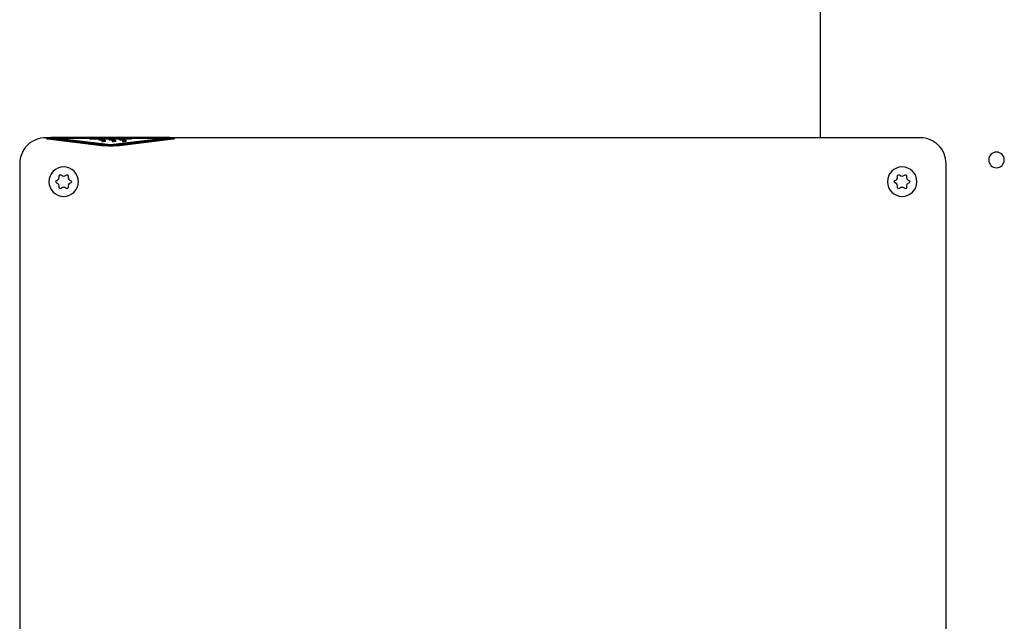
# Model space of a CAD drawing. Units: millimetres. Extents: x -1204 to 2497, y -1581 to 1820.
# Drawn here: x -172 to 113, y 66 to 240 of the extents above; entities that cross this region are included whole.
import ezdxf

# ---------------------------------------------------------------- set-up
doc = ezdxf.new("R2010")
doc.units = ezdxf.units.MM
doc.layers.add('BM_Visible', color=7, linetype='Continuous')

msp = doc.modelspace()

# ---------------------------------------------------------------- linework, layer by layer
at = {"layer": 'BM_Visible'}
for p, q in [((59.48, 206.07), (59.48, 495.68)), ((-163.5, 206.07), (-164.17, 206.07)), ((-163.95, 205.86), (-163.95, 205.96)), ((-163.55, 205.86), (-148.05, 203.98)), ((-163.55, 205.76), (-148.05, 203.88)), ((-162.95, 205.96), (-162.95, 206.01)), ((-147.18, 204.07), (-162.68, 205.94)), ((-147.18, 204.02), (-162.68, 205.89)), ((-129.95, 206.17), (-160.95, 206.17)), ((-160.95, 206.15), (-129.95, 206.15)), ((-129.95, 206.01), (-160.95, 206.01)), ((-160.95, 206.01), (-145.45, 204.14)), ((-160.54, 205.96), (-130.36, 205.96)), ((-151.45, 205.8), (-139.45, 205.8)), ((-151.45, 205.77), (-151.45, 205.8)), ((-139.45, 205.77), (-151.45, 205.77)), ((-151.45, 205.72), (-151.45, 205.77)), ((-139.45, 205.72), (-151.45, 205.72)), ((-148.95, 205.59), (-148.95, 205.54)), ((-148.21, 205.69), (-148.68, 205.7)), ((-148.21, 205.64), (-148.21, 205.69)), ((-147.96, 205.08), (-147.54, 205.06)), ((-147.96, 205.08), (-147.96, 205.03)), ((-147.96, 205.03), (-147.54, 205.01)), ((-147.54, 205.01), (-147.54, 205.06)), ((-146.83, 205.23), (-146.83, 205.18)), ((-145.95, 205.59), (-145.95, 205.54)), ((-145.21, 205.69), (-145.68, 205.7)), ((-145.45, 204.14), (-129.95, 206.01)), ((-145.21, 205.64), (-145.21, 205.69)), ((-144.96, 205.08), (-144.54, 205.06)), ((-144.96, 205.08), (-144.96, 205.03)), ((-144.96, 205.03), (-144.54, 205.01)), ((-144.54, 205.01), (-144.54, 205.06)), ((-143.83, 205.23), (-143.83, 205.18)), ((-128.22, 205.94), (-143.72, 204.07)), ((-128.22, 205.89), (-143.72, 204.02)), ((-142.95, 205.59), (-142.95, 205.54)), ((-142.85, 203.98), (-127.35, 205.86)), ((-142.85, 203.88), (-127.35, 205.76)), ((-142.21, 205.69), (-142.68, 205.7)), ((-142.21, 205.64), (-142.21, 205.69)), ((-141.96, 205.08), (-141.54, 205.06)), ((-141.96, 205.08), (-141.96, 205.03)), ((-141.96, 205.03), (-141.54, 205.01)), ((-141.54, 205.01), (-141.54, 205.06)), ((-140.83, 205.23), (-140.83, 205.18)), ((-139.45, 205.8), (-139.45, 205.77)), ((-139.45, 205.77), (-139.45, 205.72)), ((-127.95, 205.96), (-127.95, 206.01)), ((88.24, 206.07), (-127.4, 206.07)), ((-126.95, 205.86), (-126.95, 205.96)), ((-171.65, 198.59), (-171.65, -96.82)), ((95.72, -96.82), (95.72, 198.59))]:
    msp.add_line(p, q, dxfattribs=at)
at = {"layer": 'BM_Visible', "extrusion": (-1.60812e-16, -1.83697e-16, -1)}
msp.add_circle((-110.28, 199.68), 2.25, dxfattribs=at)
at = {"layer": 'BM_Visible', "extrusion": (1.22465e-16, 0, -1)}
for centre in [(158.96, 193.39), (-83.04, 193.39)]:
    msp.add_circle(centre, 4.25, dxfattribs=at)
at = {"layer": 'BM_Visible'}
for centre, radius, start, end in [((-164.17, 198.6), 7.47, 89.9438, 180.0564), ((88.25, 198.6), 7.47, 359.9436, 90.0562), ((-161.17, 194.66), 0.92, 285.5951, 14.4049), ((-158.96, 195.93), 0.92, 225.5951, 314.4049), ((-156.76, 194.66), 0.92, 165.5951, 254.4049), ((80.83, 194.66), 0.92, 285.5951, 14.4049), ((83.04, 195.93), 0.92, 225.5951, 314.4049), ((85.24, 194.66), 0.92, 165.5951, 254.4049), ((-161.17, 192.11), 0.92, 345.5951, 74.4049), ((-158.96, 190.84), 0.92, 45.5951, 134.4049), ((-156.76, 192.11), 0.92, 105.5951, 194.4049), ((80.83, 192.11), 0.92, 345.5951, 74.4049), ((83.04, 190.84), 0.92, 45.5951, 134.4049), ((85.24, 192.11), 0.92, 105.5951, 194.4049)]:
    msp.add_arc(centre, radius, start, end, dxfattribs=at)
at = {"layer": 'BM_Visible', "extrusion": (1.22465e-16, 0, -1)}
for centre, start, end in [((160.81, 193.39), 285.5951, 74.4049), ((159.89, 194.99), 345.5951, 134.4049), ((158.04, 194.99), 45.5951, 194.4049), ((157.11, 193.39), 105.5951, 254.4049), ((-81.19, 193.39), 285.5951, 74.4049), ((-82.11, 194.99), 345.5951, 134.4049), ((-83.96, 194.99), 45.5951, 194.4049), ((-84.89, 193.39), 105.5951, 254.4049), ((159.89, 191.78), 225.5951, 14.4049), ((158.04, 191.78), 165.5951, 314.4049), ((-82.11, 191.78), 225.5951, 14.4049), ((-83.96, 191.78), 165.5951, 314.4049)]:
    msp.add_arc(centre, 0.401, start, end, dxfattribs=at)
at = {"layer": 'BM_Visible'}
for centre, major_axis, start_param, end_param in [((-160.95, 205.96), (-3, 0), 4.712389, 6.283228), ((-160.95, 205.96), (-3, 0), 0.000043, 0.523599), ((-160.95, 205.86), (-3, 0), 0.000043, 0.523599), ((-144.2, 205.59), (-4.75, 0), 5.943348, 6.283244), ((-144.2, 205.59), (-4.75, 0), 0.000059, 0.608606), ((-144.2, 205.54), (4.75, 0), 3.141651, 3.750199), ((-151.58, 205.23), (-4.75, 0), 3.141544, 3.750199), ((-151.58, 205.23), (-4.75, 0), 2.59097, 3.141544), ((-151.58, 205.18), (4.75, 0), 5.732563, 6.283137), ((-141.2, 205.59), (-4.75, 0), 5.943348, 6.283244), ((-141.2, 205.59), (-4.75, 0), 0.000059, 0.608606), ((-141.2, 205.54), (4.75, 0), 3.141651, 3.750199), ((-148.58, 205.23), (-4.75, 0), 3.141544, 3.750199), ((-148.58, 205.23), (-4.75, 0), 2.59097, 3.141544), ((-148.58, 205.18), (4.75, 0), 5.732563, 6.283137), ((-138.2, 205.59), (-4.75, 0), 5.943348, 6.283244), ((-138.2, 205.59), (-4.75, 0), 0.000059, 0.608606), ((-138.2, 205.54), (4.75, 0), 3.141651, 3.750199), ((-145.58, 205.23), (-4.75, 0), 3.141544, 3.750199), ((-145.58, 205.23), (-4.75, 0), 2.59097, 3.141544), ((-145.58, 205.18), (4.75, 0), 5.732563, 6.283137), ((-129.95, 205.96), (-3, 0), 3.14155, 4.712389), ((-129.95, 205.96), (-3, 0), 2.617994, 3.14155), ((-129.95, 205.86), (-3, 0), 2.617994, 3.14155), ((-145.45, 204.09), (-3, 0), 0.523599, 1.570796), ((-145.45, 203.99), (-3, 0), 0.523599, 1.570796), ((-145.45, 204.09), (-3, 0), 1.570796, 2.617994), ((-145.45, 203.99), (-3, 0), 1.570796, 2.617994)]:
    msp.add_ellipse(centre, major_axis=major_axis, ratio=0.069756, start_param=start_param, end_param=end_param, dxfattribs=at)
at = {"layer": 'BM_Visible', "extrusion": (1.22465e-16, 0, -1)}
for centre, major_axis, start_param, end_param in [((-160.95, 206.01), (2, 0), 3.14155, 4.712389), ((-160.95, 206.01), (2, 0), 2.617994, 3.14155), ((-160.95, 205.96), (-2, 0), 5.759587, 6.283143), ((-144.2, 205.59), (4.25, 0), 3.141534, 3.48143), ((-144.2, 205.59), (4.25, 0), 2.532987, 3.141534), ((-144.2, 205.54), (-4.25, 0), 0.084221, 0.339837), ((-151.58, 205.23), (4.25, 0), 5.674579, 6.283234), ((-151.58, 205.18), (-4.25, 0), 2.532987, 3.057372), ((-151.58, 205.23), (4.25, 0), 0.000049, 0.550623), ((-141.2, 205.59), (4.25, 0), 3.141534, 3.48143), ((-141.2, 205.59), (4.25, 0), 2.532987, 3.141534), ((-141.2, 205.54), (-4.25, 0), 0.084221, 0.339837), ((-148.58, 205.23), (4.25, 0), 5.674579, 6.283234), ((-148.58, 205.18), (-4.25, 0), 2.532987, 3.057372), ((-148.58, 205.23), (4.25, 0), 0.000049, 0.550623), ((-138.2, 205.59), (4.25, 0), 3.141534, 3.48143), ((-138.2, 205.59), (4.25, 0), 2.532987, 3.141534), ((-138.2, 205.54), (-4.25, 0), 0.084221, 0.339837), ((-145.58, 205.23), (4.25, 0), 5.674579, 6.283234), ((-145.58, 205.18), (-4.25, 0), 2.532987, 3.057372), ((-145.58, 205.23), (4.25, 0), 0.000049, 0.550623), ((-129.95, 206.01), (2, 0), 4.712389, 6.283228), ((-129.95, 206.01), (2, 0), 0.000043, 0.523599), ((-129.95, 205.96), (-2, 0), 3.141635, 3.665191), ((-145.45, 204.14), (2, 0), 1.570796, 2.617994), ((-145.45, 204.09), (-2, 0), 4.712389, 5.759587), ((-145.45, 204.14), (2, 0), 0.523599, 1.570796), ((-145.45, 204.09), (-2, 0), 3.665191, 4.712389)]:
    msp.add_ellipse(centre, major_axis=major_axis, ratio=0.069756, start_param=start_param, end_param=end_param, dxfattribs=at)

doc.saveas('drawing.dxf')
